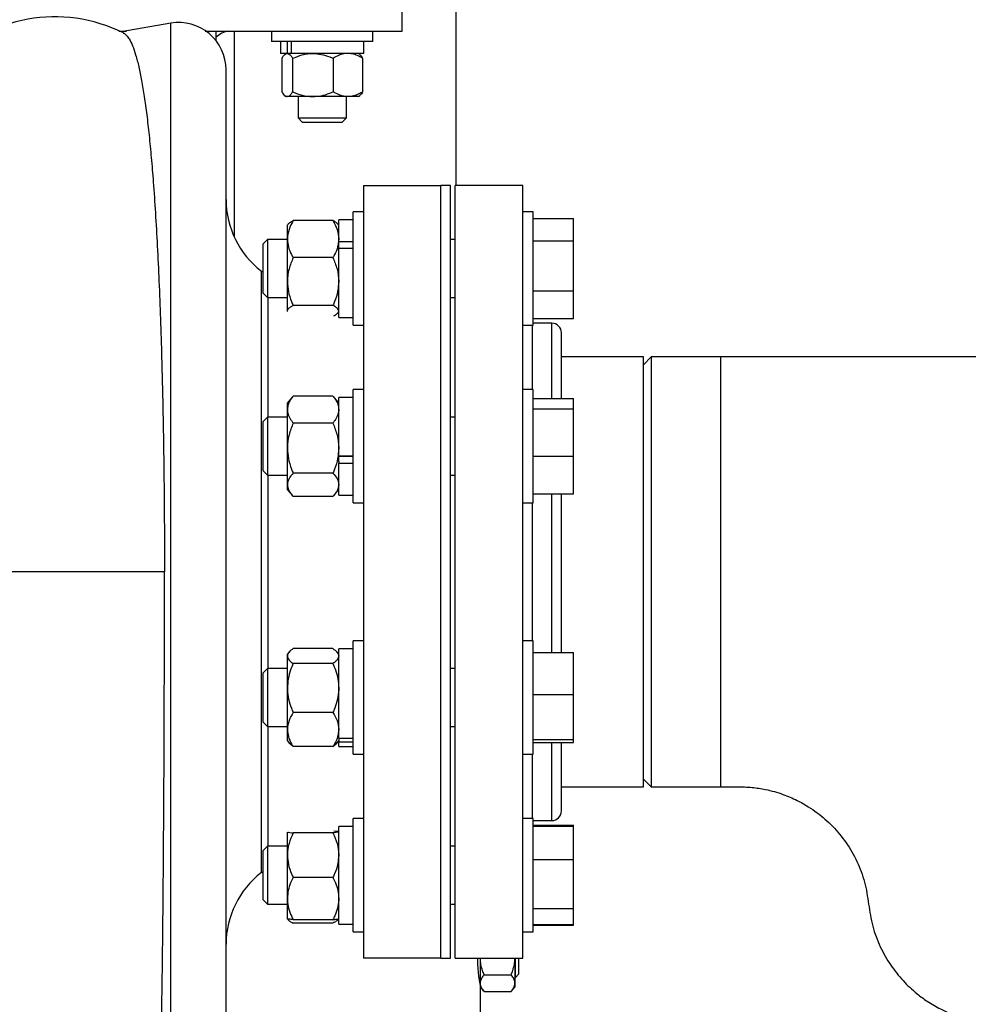
# Model space of a CAD drawing. Units: inches. Extents: x 0.1 to 22.1, y 0.1 to 17.1.
# Drawn here: x 17.2 to 18.1, y 6.9 to 7.8 of the extents above; entities that cross this region are included whole.
import ezdxf

# ---------------------------------------------------------------- set-up
doc = ezdxf.new("R2010")
doc.units = ezdxf.units.IN
doc.header["$MEASUREMENT"] = 0
doc.layers.add('7', color=7, linetype='Continuous', lineweight=25)
doc.styles.add('SLDTEXTSTYLE0', font='TXT', dxfattribs={"width": 0.75})
doc.dimstyles.new('SLDDIMSTYLE0', dxfattribs={"dimtxt": 0.12, "dimasz": 0.12, "dimexe": 0, "dimexo": 0.0625, "dimgap": 0.03, "dimtad": 0, "dimtih": 1, "dimtoh": 1, "dimdec": 6, "dimlfac": 14, "dimrnd": 1e-09, "dimzin": 12, "dimdsep": 46, "dimlunit": 5, "dimtxsty": 'SLDTEXTSTYLE0', "dimsah": 1, "dimcen": 0.09, "dimadec": 0, "dimazin": 3, "dimtfac": 1, "dimtofl": 0, "dimtmove": 0, "dimatfit": 3, "dimfxl": 0, "dimfrac": 2, "dimtolj": 1, "dimtzin": 12, "dimarcsym": 0})

# ---------------------------------------------------------------- blocks, each defined once
blk = doc.blocks.new('_D_13')
at = {"layer": '7', "color": 7}
for p, q in [((19.14339, 7.14531), (20.67375, 7.14531)), ((20.54875, 7.14531), (20.54875, 6.7957)), ((20.67942, 6.77133), (20.64286, 6.77133)), ((20.64286, 6.77133), (20.64286, 6.58083)), ((20.94542, 6.77133), (20.98198, 6.77133)), ((20.98198, 6.77133), (20.98198, 6.58083)), ((20.64286, 6.58083), (20.67942, 6.58083)), ((20.98198, 6.58083), (20.94542, 6.58083)), ((20.54875, 6.11181), (20.54875, 6.55645)), ((17.58052, 6.11181), (20.67375, 6.11181))]:
    blk.add_line(p, q, dxfattribs=at)
for points in [[(20.54875, 7.14531), (20.52875, 7.02531), (20.56875, 7.02531)], [(20.54875, 6.11181), (20.56875, 6.23181), (20.52875, 6.23181)]]:
    blk.add_solid(points, dxfattribs=at)
at = {"layer": '7', "color": 7, "char_height": 0.12, "attachment_point": 1, "style": 'SLDTEXTSTYLE0'}
for s, insert in [('14-1/2"', (20.07896, 6.73552)), ('368', (20.67942, 6.73552))]:
    blk.add_mtext(s, dxfattribs=dict(at, insert=insert))

msp = doc.modelspace()

# ---------------------------------------------------------------- linework, layer by layer
at = {"color": 7, "linetype": 'Continuous', "lineweight": 25}
for p, q in [((17.61658801, 7.61180859), (17.61658801, 8.05536168)), ((17.56660928, 7.754525), (17.56660928, 7.82623479)), ((17.35251647, 7.76188323), (17.3067994, 7.75382202)), ((17.35251647, 6.7825039), (17.35251647, 7.76188323)), ((17.30449316, 7.75466563), (17.31158353, 7.75466563)), ((17.38446948, 7.75466563), (17.56660928, 7.75466563)), ((17.39454227, 7.74565806), (17.39454227, 7.75466563)), ((17.4112309, 7.75466563), (17.4112309, 7.56427438)), ((17.4457912, 7.75466563), (17.4457912, 7.74509419)), ((17.53950559, 7.74509419), (17.53950559, 7.75466563)), ((17.45951535, 7.74509419), (17.4457912, 7.74509419)), ((17.45411272, 7.74509419), (17.45411272, 7.73395134)), ((17.53950559, 7.74509419), (17.45951535, 7.74509419)), ((17.46059464, 7.73395134), (17.46059464, 7.74509419)), ((17.46433552, 7.73395134), (17.46433552, 7.74509419)), ((17.53118407, 7.73395134), (17.53118407, 7.74509419)), ((17.46059464, 7.73395134), (17.45411272, 7.73395134)), ((17.45528402, 7.72948703), (17.45528402, 7.69848708)), ((17.45914844, 7.73395134), (17.4579012, 7.73287708)), ((17.46433552, 7.73395134), (17.46059464, 7.73395134)), ((17.53118407, 7.73395134), (17.46433552, 7.73395134)), ((17.46529579, 7.72948703), (17.46529579, 7.69848708)), ((17.50266016, 7.72948703), (17.50266016, 7.69848708)), ((17.52739559, 7.73287708), (17.52614835, 7.73395134)), ((17.53001276, 7.72948703), (17.53001276, 7.69848708)), ((17.40368075, 6.7903799), (17.40368075, 7.71895145)), ((17.4579012, 7.69509719), (17.45914844, 7.69402277)), ((17.46028991, 7.69402277), (17.45914844, 7.69402277)), ((17.4839779, 7.69402277), (17.46028991, 7.69402277)), ((17.47032699, 7.69402277), (17.47032699, 7.67435139)), ((17.51633655, 7.69402277), (17.4839779, 7.69402277)), ((17.5149698, 7.67435139), (17.5149698, 7.69402277)), ((17.52614835, 7.69402277), (17.51633655, 7.69402277)), ((17.52614835, 7.69402277), (17.52739559, 7.69509719)), ((17.47032699, 7.67435139), (17.47419123, 7.67048715)), ((17.47032699, 7.67435139), (17.47604659, 7.67435139)), ((17.47604659, 7.67435139), (17.5149698, 7.67435139)), ((17.51110555, 7.67048715), (17.5149698, 7.67435139)), ((17.47419123, 7.67048715), (17.47892072, 7.67048715)), ((17.47892072, 7.67048715), (17.51110555, 7.67048715)), ((17.53089493, 7.61180859), (17.60232345, 7.61180859)), ((17.53089493, 7.61180859), (17.53089493, 6.89752276)), ((17.61125208, 7.61180859), (17.60232345, 7.61180859)), ((17.60232345, 6.89752276), (17.60232345, 7.61180859)), ((17.60232345, 7.25466563), (17.60232345, 7.61180859)), ((17.61125208, 7.25466563), (17.61125208, 7.61180859)), ((17.67821646, 7.61180859), (17.6157164, 7.61180859)), ((17.6157164, 6.89752276), (17.6157164, 7.61180859)), ((17.67821646, 6.89752276), (17.67821646, 7.61180859)), ((17.53089493, 7.58759344), (17.52132349, 7.58759344)), ((17.52132349, 7.49803126), (17.52132349, 7.58759344)), ((17.6877879, 7.58759344), (17.67821646, 7.58759344)), ((17.6877879, 7.49803126), (17.6877879, 7.58759344)), ((17.46124164, 7.57629002), (17.46039501, 7.57530761)), ((17.46039501, 7.5622955), (17.46039501, 7.57530761)), ((17.5025378, 7.57938641), (17.46575205, 7.57938641)), ((17.50789501, 7.57530761), (17.50704838, 7.57629002)), ((17.52132349, 7.58027193), (17.50789501, 7.58027193)), ((17.50789501, 7.5600444), (17.50789501, 7.58027193)), ((17.6877879, 7.58143972), (17.72521646, 7.58143972)), ((17.72521646, 7.56069408), (17.72521646, 7.58143972)), ((17.44204143, 7.56191484), (17.43778782, 7.55766122)), ((17.43778782, 7.55766122), (17.43778782, 7.51259694)), ((17.46039501, 7.56191484), (17.44204143, 7.56191484)), ((17.44204143, 7.56191484), (17.44204143, 7.5083434)), ((17.46039501, 7.52307577), (17.46039501, 7.5622955)), ((17.50789501, 7.5600444), (17.52132349, 7.5600444)), ((17.50789501, 7.55730453), (17.50789501, 7.5600444)), ((17.50789501, 7.55370814), (17.50789501, 7.55730453)), ((17.6157164, 7.56191484), (17.61125208, 7.56191484)), ((17.6877879, 7.56069408), (17.72521646, 7.56069408)), ((17.72521646, 7.51438349), (17.72521646, 7.56069408)), ((17.50789501, 7.55384877), (17.52132349, 7.55384877)), ((17.50789501, 7.48998623), (17.50789501, 7.55384877)), ((17.5025378, 7.54520442), (17.46575205, 7.54520442)), ((17.43636139, 6.97664324), (17.43636139, 7.53268811)), ((17.46039501, 7.4959094), (17.46039501, 7.52307577)), ((17.43778782, 7.51259694), (17.44204143, 7.5083434)), ((17.6877879, 7.51438349), (17.72521646, 7.51438349)), ((17.72521646, 7.48881836), (17.72521646, 7.51438349)), ((17.44204143, 7.5083434), (17.46039501, 7.5083434)), ((17.5025378, 7.50094713), (17.46575205, 7.50094713)), ((17.61125208, 7.5083434), (17.6157164, 7.5083434)), ((17.46061442, 7.49540261), (17.46039501, 7.4959094)), ((17.46039501, 7.49545641), (17.46039501, 7.4959094)), ((17.50704838, 7.49396814), (17.50789501, 7.49495054)), ((17.52132349, 7.4826648), (17.52132349, 7.49803126)), ((17.6877879, 7.4826648), (17.6877879, 7.49803126)), ((17.50789501, 7.48998623), (17.52132349, 7.48998623)), ((17.52132349, 7.4826648), (17.53089493, 7.4826648)), ((17.67821646, 7.4826648), (17.6877879, 7.4826648)), ((17.6877879, 7.48881836), (17.72521646, 7.48881836)), ((17.70500218, 7.48457639), (17.6877879, 7.48457639)), ((17.71393064, 7.41484993), (17.71393064, 7.47564784)), ((17.78982347, 7.45334421), (17.71393064, 7.45334421)), ((17.79696631, 7.45334421), (17.78982347, 7.44620137)), ((17.78982347, 7.05598714), (17.78982347, 7.45334421)), ((17.86125217, 7.45334421), (17.79696631, 7.45334421)), ((17.79696631, 7.45334421), (17.79696631, 7.25466563)), ((18.12910934, 7.45334421), (17.86125217, 7.45334421)), ((17.86125217, 7.05598714), (17.86125217, 7.45334421)), ((17.53089493, 7.42330169), (17.52132349, 7.42330169)), ((17.52132349, 7.31837313), (17.52132349, 7.42330169)), ((17.6877879, 7.42330169), (17.67821646, 7.42330169)), ((17.6877879, 7.31837313), (17.6877879, 7.42330169)), ((17.4648325, 7.41616472), (17.46039501, 7.41101603)), ((17.46039501, 7.40473977), (17.46039501, 7.41101603)), ((17.46484775, 7.41615165), (17.46575205, 7.41718894)), ((17.5025378, 7.41718894), (17.46575205, 7.41718894)), ((17.5034421, 7.41615165), (17.5025378, 7.41718894)), ((17.50789501, 7.41101603), (17.50345735, 7.41616472)), ((17.52132349, 7.41598026), (17.50789501, 7.41598026)), ((17.50789501, 7.36183658), (17.50789501, 7.41598026)), ((17.6877879, 7.41484993), (17.72521646, 7.41484993)), ((17.72521646, 7.40555154), (17.72521646, 7.41484993)), ((17.46039501, 7.36911485), (17.46039501, 7.40473977)), ((17.6877879, 7.40555154), (17.72521646, 7.40555154)), ((17.72521646, 7.36153897), (17.72521646, 7.40555154)), ((17.44204143, 7.39762317), (17.43778782, 7.39336955)), ((17.43778782, 7.39336955), (17.43778782, 7.34830527)), ((17.46039501, 7.39762317), (17.44204143, 7.39762317)), ((17.44204143, 7.39762317), (17.44204143, 7.34405173)), ((17.5025378, 7.3922906), (17.46575205, 7.3922906)), ((17.6157164, 7.39762317), (17.61125208, 7.39762317)), ((17.46039501, 7.33521244), (17.46039501, 7.36911485)), ((17.50789501, 7.35676591), (17.50789501, 7.36183658)), ((17.50789501, 7.36183658), (17.52132349, 7.36183658)), ((17.52132349, 7.36126877), (17.50789501, 7.36126877)), ((17.50789501, 7.35676591), (17.50789501, 7.3550273)), ((17.6877879, 7.36153897), (17.72521646, 7.36153897)), ((17.72521646, 7.32682488), (17.72521646, 7.36153897)), ((17.43778782, 7.34830527), (17.44204143, 7.34405173)), ((17.50789501, 7.3550273), (17.52132349, 7.3550273)), ((17.50789501, 7.32569456), (17.50789501, 7.3550273)), ((17.44204143, 7.34405173), (17.46039501, 7.34405173)), ((17.5025378, 7.34593902), (17.46575205, 7.34593902)), ((17.61125208, 7.34405173), (17.6157164, 7.34405173)), ((17.46039501, 7.33065887), (17.46039501, 7.33521244)), ((17.46039501, 7.33065887), (17.4648325, 7.32551009)), ((17.50345735, 7.32551009), (17.50789501, 7.33065887)), ((17.5025378, 7.32448587), (17.46575205, 7.32448587)), ((17.50789501, 7.32569456), (17.52132349, 7.32569456)), ((17.6877879, 7.32682488), (17.72521646, 7.32682488)), ((17.71393064, 7.17999137), (17.71393064, 7.32682488)), ((17.52132349, 7.31837313), (17.53089493, 7.31837313)), ((17.67821646, 7.31837313), (17.6877879, 7.31837313)), ((17.24518067, 7.25466563), (17.11539223, 7.25466563)), ((17.34672479, 7.25466563), (17.24518067, 7.25466563)), ((17.60232345, 6.89752276), (17.60232345, 7.25466563)), ((17.61125208, 6.89752276), (17.61125208, 7.25466563)), ((17.79696631, 7.25466563), (17.79696631, 7.05598714)), ((17.5025378, 7.18378086), (17.46575205, 7.18378086)), ((17.52132349, 7.18363679), (17.50789501, 7.18363679)), ((17.50789501, 7.10084953), (17.50789501, 7.18363679)), ((17.53089493, 7.19095822), (17.52132349, 7.19095822)), ((17.52132349, 7.08602966), (17.52132349, 7.19095822)), ((17.6877879, 7.19095822), (17.67821646, 7.19095822)), ((17.6877879, 7.08602966), (17.6877879, 7.19095822)), ((17.46208174, 7.18062949), (17.46039501, 7.17867248)), ((17.46039501, 7.1768219), (17.46039501, 7.17867248)), ((17.46039501, 7.14721946), (17.46039501, 7.1768219)), ((17.50789501, 7.17867248), (17.50620828, 7.18062949)), ((17.6877879, 7.17999137), (17.72521646, 7.17999137)), ((17.72521646, 7.14127643), (17.72521646, 7.17999137)), ((17.44204143, 7.16527962), (17.43778782, 7.16102608)), ((17.46039501, 7.16527962), (17.44204143, 7.16527962)), ((17.44204143, 7.16527962), (17.44204143, 7.11170827)), ((17.5025378, 7.16986294), (17.46575205, 7.16986294)), ((17.6157164, 7.16527962), (17.61125208, 7.16527962)), ((17.43778782, 7.16102608), (17.43778782, 7.11596189)), ((17.46039501, 7.10889146), (17.46039501, 7.14721946)), ((17.6877879, 7.14127643), (17.72521646, 7.14127643)), ((17.72521646, 7.09977896), (17.72521646, 7.14127643)), ((17.5025378, 7.12457598), (17.46575205, 7.12457598)), ((17.43778782, 7.11596189), (17.44204143, 7.11170827)), ((17.44204143, 7.11170827), (17.46039501, 7.11170827)), ((17.61125208, 7.11170827), (17.6157164, 7.11170827)), ((17.46039501, 7.09831532), (17.46039501, 7.10889146)), ((17.50789501, 7.10084953), (17.52132349, 7.10084953)), ((17.50789501, 7.10084953), (17.50789501, 7.09741539)), ((17.46039501, 7.09831532), (17.46208174, 7.0963584)), ((17.46575205, 7.09320703), (17.46210219, 7.096376)), ((17.5025378, 7.09320703), (17.46575205, 7.09320703)), ((17.5025378, 7.09320703), (17.50618783, 7.096376)), ((17.50620828, 7.0963584), (17.50789501, 7.09831532)), ((17.50789501, 7.09741539), (17.52132349, 7.09741539)), ((17.50789501, 7.09335101), (17.50789501, 7.09741539)), ((17.50789501, 7.09335101), (17.52132349, 7.09335101)), ((17.6877879, 7.09977896), (17.72521646, 7.09977896)), ((17.6877879, 7.09699651), (17.72521646, 7.09699651)), ((17.71393064, 7.03368351), (17.71393064, 7.09699651)), ((17.72521646, 7.09699651), (17.72521646, 7.09977896)), ((17.52132349, 7.08602966), (17.53089493, 7.08602966)), ((17.67821646, 7.08602966), (17.6877879, 7.08602966)), ((17.71393064, 7.05598714), (17.78982347, 7.05598714)), ((17.78982347, 7.06312998), (17.79696631, 7.05598714)), ((17.79696631, 7.05598714), (17.86125217, 7.05598714)), ((17.52132349, 7.0193452), (17.50789501, 7.0193452)), ((17.50789501, 6.92905942), (17.50789501, 7.0193452)), ((17.53089493, 7.02666655), (17.52132349, 7.02666655)), ((17.52132349, 6.92173791), (17.52132349, 7.02666655)), ((17.6877879, 7.02666655), (17.67821646, 7.02666655)), ((17.6877879, 6.92173791), (17.6877879, 7.02666655)), ((17.6877879, 7.02475505), (17.70500218, 7.02475505)), ((17.6877879, 7.02051299), (17.72521646, 7.02051299)), ((17.6877879, 7.01965513), (17.72521646, 7.01965513)), ((17.72521646, 7.01965513), (17.72521646, 7.02051299)), ((17.72521646, 6.9888761), (17.72521646, 7.01965513)), ((17.46039501, 6.99278125), (17.46039501, 7.01387502)), ((17.5025378, 7.01334937), (17.46575205, 7.01334937)), ((17.44204143, 7.00098795), (17.43778782, 6.99673449)), ((17.46039501, 7.00098795), (17.44204143, 7.00098795)), ((17.44204143, 7.00098795), (17.44204143, 6.99424454)), ((17.6157164, 7.00098795), (17.61125208, 7.00098795)), ((17.43778782, 6.99673449), (17.43778782, 6.99106183)), ((17.44204143, 6.99424454), (17.44204143, 6.94741651)), ((17.46039501, 6.95263963), (17.46039501, 6.99278125)), ((17.43778782, 6.99106183), (17.43778782, 6.95167013)), ((17.6877879, 6.9888761), (17.72521646, 6.9888761)), ((17.72521646, 6.9434232), (17.72521646, 6.9888761)), ((17.5025378, 6.97221328), (17.46575205, 6.97221328)), ((17.43778782, 6.95167013), (17.44204143, 6.94741651)), ((17.44204143, 6.94741651), (17.46039501, 6.94741651)), ((17.46039501, 6.93406061), (17.46039501, 6.95263963)), ((17.61125208, 6.94741651), (17.6157164, 6.94741651)), ((17.6877879, 6.9434232), (17.72521646, 6.9434232)), ((17.72521646, 6.92874933), (17.72521646, 6.9434232)), ((17.46039501, 6.93402374), (17.46124164, 6.93304133)), ((17.5025378, 6.93306614), (17.46575205, 6.93306614)), ((17.5025378, 6.92994494), (17.46575205, 6.92994494)), ((17.50704838, 6.93304133), (17.50789501, 6.93402374)), ((17.50789501, 6.92905942), (17.52132349, 6.92905942)), ((17.6877879, 6.92874933), (17.72521646, 6.92874933)), ((17.6877879, 6.92789163), (17.72521646, 6.92789163)), ((17.72521646, 6.92789163), (17.72521646, 6.92874933)), ((17.52132349, 6.92173791), (17.53089493, 6.92173791)), ((17.67821646, 6.92173791), (17.6877879, 6.92173791)), ((17.60232345, 6.89752276), (17.53089493, 6.89752276)), ((17.60232345, 6.89752276), (17.61125208, 6.89752276)), ((17.6157164, 6.89752276), (17.67821646, 6.89752276)), ((17.63890941, 6.87432573), (17.63890941, 6.89752276)), ((17.67090953, 6.89752276), (17.67090953, 6.87432573)), ((17.67135237, 6.87966568), (17.67135237, 6.89752276)), ((17.67462375, 6.88293706), (17.67462375, 6.89752276)), ((17.64248083, 6.88205807), (17.66733811, 6.88205807)), ((17.67135237, 6.87966568), (17.67462375, 6.88293706)), ((17.63779475, 6.87966568), (17.63890941, 6.87966568)), ((17.63890941, 6.87073721), (17.63890941, 6.87432573)), ((17.67090953, 6.87966568), (17.67135237, 6.87966568)), ((17.67090953, 6.87432573), (17.67090953, 6.87073721)), ((17.63890941, 6.54037998), (17.63890941, 6.87073721)), ((17.63890941, 6.87073721), (17.64248083, 6.86659338)), ((17.64248083, 6.86659338), (17.66733811, 6.86659338)), ((17.66733811, 6.86659338), (17.67090953, 6.87073721))]:
    msp.add_line(p, q, dxfattribs=at)
at = {"color": 8, "linetype": 'Continuous', "lineweight": 25}
for p, q in [((17.44261653, 7.39762317), (17.44261653, 7.5083434)), ((17.68714492, 7.42330169), (17.68714492, 7.4826648)), ((17.70500218, 7.41484993), (17.70500218, 7.48457639)), ((17.44261653, 7.16527962), (17.44261653, 7.34405173)), ((17.70500218, 7.17999137), (17.70500218, 7.32682488)), ((17.68714492, 7.19095822), (17.68714492, 7.31837313)), ((17.44261653, 7.00098795), (17.44261653, 7.11170827)), ((17.70500218, 7.02475505), (17.70500218, 7.09699651)), ((17.68714492, 7.02666655), (17.68714492, 7.08602966))]:
    msp.add_line(p, q, dxfattribs=at)
at = {"color": 7, "linetype": 'Continuous', "lineweight": 25, "flags": 128}
for points in [[(17.43778782, 7.53169917), (17.43707025, 7.53217101), (17.43636139, 7.53268811)], [(17.43636139, 6.97664324), (17.43707025, 6.97716034), (17.43778782, 6.97763235)]]:
    msp.add_lwpolyline(points, dxfattribs=at)
at = {"color": 7, "linetype": 'Continuous', "lineweight": 25}
for centre, radius, start, end in [((17.24518075, 7.62493752), 0.14285694, 63.59450121, 136.50961069), ((17.36008652, 7.71895128), 0.04359423, 0.00022462, 99.99998839), ((17.40946626, 7.73353679), 0.02142848, 99.5928241, 134.1433736), ((17.48728447, 7.59899364), 0.08360372, 179.99980444, 232.47549945), ((17.7050022, 7.47564795), 0.00892844, 359.99930394, 90.00015824), ((17.70500249, 7.0336832), 0.00892815, 269.99800556, 0.00199444), ((17.48728447, 6.91033771), 0.08360372, 127.52450055, 180.00019556)]:
    msp.add_arc(centre, radius, start, end, dxfattribs=at)
for points, knots in [([(17.30867202, 7.75280542), (17.3088201, 7.75276091), (17.31002172, 7.75239979), (17.31186142, 7.750409), (17.31467666, 7.74666081), (17.31749682, 7.74052149), (17.3204195, 7.73191337), (17.323164, 7.72114589), (17.32575918, 7.70833049), (17.3281915, 7.69352263), (17.3304787, 7.6766856), (17.33261838, 7.65786856), (17.33460889, 7.63713542), (17.33656102, 7.61319811), (17.33842595, 7.58595482), (17.34016828, 7.55533815), (17.34170708, 7.52268103), (17.34304211, 7.48817093), (17.34410658, 7.4541337), (17.34494464, 7.42090239), (17.34559062, 7.38878819), (17.34609443, 7.35595495), (17.34645363, 7.3225491), (17.34667996, 7.2887222), (17.3467107, 7.26604734), (17.34672613, 7.25466563)], [0, 0, 0, 0, 0.0009187089, 0.0074548425, 0.0152471315, 0.0292171988, 0.0472365472, 0.0695422595, 0.0953620939, 0.1251946455, 0.1589890791, 0.1966613147, 0.2380994323, 0.2831663439, 0.3398484512, 0.4009032108, 0.4659990628, 0.5347679524, 0.6068088018, 0.669031122, 0.7329596032, 0.7983158716, 0.864809581, 0.9321407502, 1, 1, 1, 1]), ([(17.45528402, 7.72948703), (17.45597158, 7.73059477), (17.45716204, 7.73251276), (17.45928211, 7.73394378), (17.4602671, 7.73395117), (17.46028991, 7.73395134)], [0, 0, 0, 0, 0.571828818, 0.990084666, 1, 1, 1, 1]), ([(17.46028991, 7.73395134), (17.4610256, 7.73373595), (17.46279125, 7.733219), (17.46419635, 7.73121961), (17.46502516, 7.72991351), (17.46529579, 7.72948703)], [0, 0, 0, 0, 0.3248035557, 0.7795291386, 1, 1, 1, 1]), ([(17.46529579, 7.72948703), (17.46819945, 7.73065965), (17.47410297, 7.73304375), (17.48057893, 7.7339442), (17.48389275, 7.73395116), (17.4839779, 7.73395134)], [0, 0, 0, 0, 0.485347055, 0.986776516, 1, 1, 1, 1]), ([(17.4839779, 7.73395134), (17.48659617, 7.73378085), (17.49193397, 7.73343328), (17.4981213, 7.73142833), (17.5016388, 7.72992387), (17.50266016, 7.72948703)], [0, 0, 0, 0, 0.405897902, 0.827492656, 1, 1, 1, 1]), ([(17.51633655, 7.73395134), (17.51602138, 7.73394654), (17.51395579, 7.73391509), (17.51005748, 7.73315659), (17.50586448, 7.73136323), (17.50346112, 7.72995601), (17.50266016, 7.72948703)], [0, 0, 0, 0, 0.064979495, 0.425880064, 0.808664631, 1, 1, 1, 1]), ([(17.53001276, 7.72948703), (17.52886116, 7.7301472), (17.52618187, 7.73168313), (17.52162413, 7.73351545), (17.51809782, 7.73380615), (17.51633655, 7.73395134)], [0, 0, 0, 0, 0.273948492, 0.637361116, 1, 1, 1, 1]), ([(17.53001276, 7.72948703), (17.52940016, 7.73074833), (17.52873265, 7.73212269), (17.52743851, 7.7327516), (17.52733206, 7.73280333)], [0, 0, 0, 0, 0.9177418522, 1, 1, 1, 1]), ([(17.45528402, 7.69848708), (17.45597156, 7.6973788), (17.45716196, 7.6954599), (17.45928217, 7.69403283), (17.4602671, 7.69402299), (17.46028991, 7.69402277)], [0, 0, 0, 0, 0.571834928, 0.990084233, 1, 1, 1, 1]), ([(17.46028991, 7.69402277), (17.46102561, 7.69423816), (17.46279132, 7.6947551), (17.46419624, 7.69675464), (17.46502516, 7.69806066), (17.46529579, 7.69848708)], [0, 0, 0, 0, 0.3248042934, 0.7795490124, 1, 1, 1, 1]), ([(17.46529579, 7.69848708), (17.46819945, 7.69731416), (17.47410296, 7.69492945), (17.48057894, 7.69403217), (17.48389275, 7.694023), (17.4839779, 7.69402277)], [0, 0, 0, 0, 0.485347608, 0.98677647, 1, 1, 1, 1]), ([(17.4839779, 7.69402277), (17.48659618, 7.69419323), (17.49193402, 7.69454074), (17.49812121, 7.69654606), (17.50163879, 7.69805031), (17.50266016, 7.69848708)], [0, 0, 0, 0, 0.405898241, 0.827495851, 1, 1, 1, 1]), ([(17.51633655, 7.69402277), (17.51602138, 7.69402757), (17.51395579, 7.69405902), (17.51005742, 7.69481744), (17.50586458, 7.69661112), (17.50346113, 7.69801817), (17.50266016, 7.69848708)], [0, 0, 0, 0, 0.064979576, 0.4258805932, 0.8086700739, 1, 1, 1, 1]), ([(17.53001276, 7.69848708), (17.52886115, 7.69782699), (17.52618179, 7.69629121), (17.52162418, 7.69445859), (17.51809783, 7.69416794), (17.51633655, 7.69402277)], [0, 0, 0, 0, 0.273943369, 0.637360578, 1, 1, 1, 1]), ([(17.53001276, 7.69848708), (17.52940028, 7.69722554), (17.52873291, 7.69585096), (17.52743851, 7.69522262), (17.52733206, 7.69517094)], [0, 0, 0, 0, 0.91775807, 1, 1, 1, 1]), ([(17.46575205, 7.57938641), (17.46435032, 7.57675577), (17.46154697, 7.57149471), (17.46040513, 7.56542798), (17.46039527, 7.56237584), (17.46039501, 7.5622955)], [0, 0, 0, 0, 0.493351196, 0.986663823, 1, 1, 1, 1]), ([(17.46134003, 7.57627577), (17.46140032, 7.57638505), (17.46197684, 7.57743002), (17.46374505, 7.5782797), (17.46520935, 7.57908715), (17.46575205, 7.57938641)], [0, 0, 0, 0, 0.068472569, 0.654758167, 1, 1, 1, 1]), ([(17.5025378, 7.57938641), (17.50393951, 7.57675577), (17.50674281, 7.57149468), (17.50788489, 7.56542799), (17.50789475, 7.56237584), (17.50789501, 7.5622955)], [0, 0, 0, 0, 0.4933503908, 0.9866638452, 1, 1, 1, 1]), ([(17.50694982, 7.57627577), (17.50688953, 7.57638505), (17.50631303, 7.57742998), (17.50454492, 7.5782798), (17.50308056, 7.57908716), (17.5025378, 7.57938641)], [0, 0, 0, 0, 0.068472414, 0.65473189, 1, 1, 1, 1]), ([(17.46039501, 7.5622955), (17.46060348, 7.55989129), (17.461034, 7.55492645), (17.46345352, 7.54930343), (17.46522726, 7.54614029), (17.46575205, 7.54520442)], [0, 0, 0, 0, 0.397996215, 0.821887512, 1, 1, 1, 1]), ([(17.50789501, 7.5622955), (17.50768647, 7.55989129), (17.50725581, 7.55492646), (17.50483634, 7.54930343), (17.50306259, 7.54614029), (17.5025378, 7.54520442)], [0, 0, 0, 0, 0.397996983, 0.821887739, 1, 1, 1, 1]), ([(17.46575205, 7.54520442), (17.46434552, 7.5417678), (17.46148764, 7.53478507), (17.4604052, 7.52710757), (17.46039527, 7.52317986), (17.46039501, 7.52307577)], [0, 0, 0, 0, 0.485447799, 0.986364277, 1, 1, 1, 1]), ([(17.5025378, 7.54520442), (17.50394431, 7.5417678), (17.50680214, 7.53478505), (17.50788482, 7.52710757), (17.50789475, 7.52317986), (17.50789501, 7.52307577)], [0, 0, 0, 0, 0.485447313, 0.986364291, 1, 1, 1, 1]), ([(17.46039501, 7.52307577), (17.46059936, 7.51997652), (17.46101616, 7.51365525), (17.46342137, 7.5063278), (17.46522591, 7.50216178), (17.46575205, 7.50094713)], [0, 0, 0, 0, 0.405273331, 0.826600876, 1, 1, 1, 1]), ([(17.50789501, 7.52307577), (17.50769059, 7.51997653), (17.50727365, 7.51365526), (17.50486849, 7.5063278), (17.50306394, 7.50216178), (17.5025378, 7.50094713)], [0, 0, 0, 0, 0.405273795, 0.826601011, 1, 1, 1, 1]), ([(17.46039501, 7.4959094), (17.46040091, 7.49602547), (17.46044421, 7.49687734), (17.46168916, 7.49854495), (17.46369742, 7.49986543), (17.46519647, 7.50065464), (17.46575205, 7.50094713)], [0, 0, 0, 0, 0.045555413, 0.334350277, 0.753297517, 1, 1, 1, 1]), ([(17.50789501, 7.4959094), (17.50788905, 7.49602547), (17.50784531, 7.49687731), (17.50660091, 7.4985449), (17.50459251, 7.49986552), (17.50309343, 7.50065465), (17.5025378, 7.50094713)], [0, 0, 0, 0, 0.0455569857, 0.3343508823, 0.7532790054, 1, 1, 1, 1]), ([(17.50336885, 7.49133806), (17.50386697, 7.49159709), (17.505216, 7.49229858), (17.50634201, 7.49332706), (17.50705223, 7.49397577)], [0, 0, 0, 0, 0.369247238, 1, 1, 1, 1]), ([(17.46575205, 7.41718894), (17.4649647, 7.41614736), (17.46316871, 7.41377143), (17.46094137, 7.40964756), (17.46057473, 7.40635414), (17.46039501, 7.40473977)], [0, 0, 0, 0, 0.284674823, 0.649361113, 1, 1, 1, 1]), ([(17.5025378, 7.41718894), (17.50332522, 7.41614736), (17.50512133, 7.41377148), (17.50734864, 7.40964756), (17.50771529, 7.40635414), (17.50789501, 7.40473977)], [0, 0, 0, 0, 0.28467991, 0.649363607, 1, 1, 1, 1]), ([(17.46039501, 7.40473977), (17.46040065, 7.40445451), (17.46043818, 7.40255845), (17.46138563, 7.39892744), (17.46353929, 7.39515721), (17.46518931, 7.39301963), (17.46575205, 7.3922906)], [0, 0, 0, 0, 0.062063977, 0.412523789, 0.799639718, 1, 1, 1, 1]), ([(17.50789501, 7.40473977), (17.50788931, 7.40445451), (17.50785137, 7.40255846), (17.5069043, 7.39892751), (17.50475076, 7.39515711), (17.50310061, 7.39301962), (17.5025378, 7.3922906)], [0, 0, 0, 0, 0.0620642519, 0.4125234312, 0.7996328041, 1, 1, 1, 1]), ([(17.46575205, 7.3922906), (17.46434489, 7.3886871), (17.46147941, 7.38134913), (17.46040521, 7.3733341), (17.46039527, 7.36922382), (17.46039501, 7.36911485)], [0, 0, 0, 0, 0.484360888, 0.986329123, 1, 1, 1, 1]), ([(17.5025378, 7.3922906), (17.50394494, 7.3886871), (17.50681037, 7.38134911), (17.50788481, 7.37333411), (17.50789475, 7.36922382), (17.50789501, 7.36911485)], [0, 0, 0, 0, 0.484360444, 0.986329136, 1, 1, 1, 1]), ([(17.46039501, 7.36911485), (17.46059882, 7.36587085), (17.46101382, 7.35926537), (17.46341677, 7.35158545), (17.46522573, 7.3472116), (17.46575205, 7.34593902)], [0, 0, 0, 0, 0.406270839, 0.827253222, 1, 1, 1, 1]), ([(17.50789501, 7.36911485), (17.50769113, 7.36587085), (17.50727598, 7.35926538), (17.50487309, 7.35158545), (17.50306412, 7.3472116), (17.5025378, 7.34593902)], [0, 0, 0, 0, 0.406271262, 0.827253345, 1, 1, 1, 1]), ([(17.46575205, 7.34593902), (17.46436822, 7.34433891), (17.46173126, 7.34128981), (17.46040505, 7.33722254), (17.46039526, 7.3352629), (17.46039501, 7.33521244)], [0, 0, 0, 0, 0.518269725, 0.987597433, 1, 1, 1, 1]), ([(17.5025378, 7.34593902), (17.5039216, 7.34433891), (17.50655853, 7.34128977), (17.50788497, 7.33722256), (17.50789476, 7.3352629), (17.50789501, 7.33521244)], [0, 0, 0, 0, 0.518267774, 0.987597479, 1, 1, 1, 1]), ([(17.46039501, 7.33521244), (17.46061817, 7.33368197), (17.46109885, 7.33038539), (17.46354006, 7.32696549), (17.46523129, 7.32506963), (17.46575205, 7.32448587)], [0, 0, 0, 0, 0.374902766, 0.8075231, 1, 1, 1, 1]), ([(17.50789501, 7.33521244), (17.50767178, 7.33368197), (17.50719095, 7.33038541), (17.5047498, 7.32696549), (17.50305856, 7.32506963), (17.5025378, 7.32448587)], [0, 0, 0, 0, 0.374904618, 0.80752367, 1, 1, 1, 1]), ([(17.34277657, 6.78410263), (17.34292146, 6.7888023), (17.34324081, 6.79916069), (17.34363561, 6.81619269), (17.34403309, 6.83625166), (17.34435312, 6.85555361), (17.34461433, 6.87319887), (17.34481895, 6.88829806), (17.34501098, 6.90382267), (17.34519207, 6.91978765), (17.3453617, 6.93613665), (17.34552021, 6.95281512), (17.34571777, 6.97553031), (17.34593732, 7.00446781), (17.34616151, 7.0397285), (17.34634817, 7.07557501), (17.34649777, 7.11172222), (17.346611, 7.14790712), (17.34668636, 7.18388947), (17.34672781, 7.21945229), (17.346724, 7.24299686), (17.34672211, 7.25466563)], [0, 0, 0, 0, 0.029974296, 0.066065439, 0.108606494, 0.157874368, 0.189131147, 0.221106569, 0.25413981, 0.288107327, 0.322889125, 0.358369484, 0.394436595, 0.467702879, 0.542849918, 0.619226375, 0.696225774, 0.773288643, 0.849904475, 0.92561209, 1, 1, 1, 1]), ([(17.46575205, 7.18378086), (17.46440455, 7.18280023), (17.46200802, 7.18105618), (17.46040547, 7.17818885), (17.46039526, 7.17685463), (17.46039501, 7.1768219)], [0, 0, 0, 0, 0.556149621, 0.989113323, 1, 1, 1, 1]), ([(17.5025378, 7.18378086), (17.50388527, 7.18280022), (17.50628177, 7.18105613), (17.50788455, 7.17818887), (17.50789476, 7.17685463), (17.50789501, 7.1768219)], [0, 0, 0, 0, 0.556145462, 0.989113404, 1, 1, 1, 1]), ([(17.46039501, 7.1768219), (17.46064281, 7.17580799), (17.4612175, 7.17345655), (17.46363894, 7.17140982), (17.46523659, 7.17024027), (17.46575205, 7.16986294)], [0, 0, 0, 0, 0.339271272, 0.786827318, 1, 1, 1, 1]), ([(17.50789501, 7.1768219), (17.50764715, 7.17580799), (17.50707231, 7.17345659), (17.50465092, 7.17140982), (17.50305326, 7.17024027), (17.5025378, 7.16986294)], [0, 0, 0, 0, 0.3392752263, 0.7868285938, 1, 1, 1, 1]), ([(17.46575205, 7.16986294), (17.46495636, 7.16794638), (17.46307551, 7.16341596), (17.46090288, 7.15585752), (17.46056564, 7.1501217), (17.46039501, 7.14721946)], [0, 0, 0, 0, 0.26590923, 0.628561994, 1, 1, 1, 1]), ([(17.5025378, 7.16986294), (17.50333355, 7.16794638), (17.50521456, 7.163416), (17.50738713, 7.15585751), (17.50772437, 7.15012169), (17.50789501, 7.14721946)], [0, 0, 0, 0, 0.265911167, 0.628562974, 1, 1, 1, 1]), ([(17.46039501, 7.14721946), (17.46040068, 7.14670083), (17.46043785, 7.14330664), (17.46131909, 7.13696838), (17.46346258, 7.12997487), (17.46518566, 7.1259116), (17.46575205, 7.12457598)], [0, 0, 0, 0, 0.066430755, 0.434761017, 0.814203344, 1, 1, 1, 1]), ([(17.50789501, 7.14721946), (17.50788927, 7.14670083), (17.50785172, 7.14330664), (17.5069708, 7.13696843), (17.50482752, 7.12997479), (17.50310426, 7.12591159), (17.5025378, 7.12457598)], [0, 0, 0, 0, 0.066430829, 0.434760806, 0.814200769, 1, 1, 1, 1]), ([(17.46575205, 7.12457598), (17.46435254, 7.12217157), (17.4615727, 7.11739569), (17.4604051, 7.11177411), (17.46039526, 7.10896521), (17.46039501, 7.10889146)], [0, 0, 0, 0, 0.496797156, 0.986788522, 1, 1, 1, 1]), ([(17.5025378, 7.12457598), (17.50393728, 7.12217157), (17.50671708, 7.11739566), (17.50788491, 7.11177412), (17.50789475, 7.10896521), (17.50789501, 7.10889146)], [0, 0, 0, 0, 0.4967962051, 0.9867885472, 1, 1, 1, 1]), ([(17.46039501, 7.10889146), (17.46060539, 7.10668085), (17.46104227, 7.10209034), (17.46346667, 7.09694732), (17.46522783, 7.09406497), (17.46575205, 7.09320703)], [0, 0, 0, 0, 0.3948142684, 0.8198647591, 1, 1, 1, 1]), ([(17.50789501, 7.10889146), (17.50768456, 7.10668085), (17.50724753, 7.10209035), (17.50482319, 7.09694732), (17.50306202, 7.09406497), (17.5025378, 7.09320703)], [0, 0, 0, 0, 0.394815174, 0.819865029, 1, 1, 1, 1]), ([(17.86125217, 7.05598714), (17.86629242, 7.05601274), (17.87597302, 7.05606189), (17.88988041, 7.05572614), (17.90415502, 7.05349121), (17.91817502, 7.04957015), (17.93131918, 7.04395564), (17.94175686, 7.03809157), (17.95032539, 7.03220766), (17.95781995, 7.02612867), (17.96718865, 7.01721214), (17.97771035, 7.00445962), (17.98771088, 6.9870563), (17.99501833, 6.96789611), (17.99803338, 6.94749361), (18.0011246, 6.9270995), (18.00834145, 6.90805512), (18.01792781, 6.89112285), (18.02762736, 6.87894348), (18.03608906, 6.87040653), (18.04347586, 6.86395841), (18.05285953, 6.85706653), (18.06341125, 6.85089896), (18.07466786, 6.84577818), (18.08611312, 6.84181939), (18.09916321, 6.83878157), (18.11370676, 6.83712065), (18.12386237, 6.83722428), (18.12910934, 6.83727782)], [0, 0, 0, 0, 0.039469011, 0.075806471, 0.108739447, 0.152314816, 0.189421275, 0.220364931, 0.245891255, 0.270708586, 0.295828468, 0.347065151, 0.39946524, 0.452414412, 0.506427003, 0.560519722, 0.613517097, 0.664747713, 0.712353006, 0.734880937, 0.758792857, 0.789041194, 0.825898017, 0.854248405, 0.885739148, 0.920547345, 0.958950273, 1, 1, 1, 1]), ([(17.46575205, 7.01334937), (17.46434664, 7.01016185), (17.46150195, 7.00371001), (17.46040518, 6.99653391), (17.46039527, 6.99287795), (17.46039501, 6.99278125)], [0, 0, 0, 0, 0.487348365, 0.986439014, 1, 1, 1, 1]), ([(17.46090238, 7.01413131), (17.46106249, 7.01406023), (17.46209327, 7.01360266), (17.46378573, 7.01358452), (17.46523898, 7.01341073), (17.46575205, 7.01334937)], [0, 0, 0, 0, 0.106320262, 0.684484466, 1, 1, 1, 1]), ([(17.50789501, 7.01434385), (17.50756832, 7.01419285), (17.506375, 7.01364131), (17.5045059, 7.01357831), (17.50305134, 7.01340911), (17.5025378, 7.01334937)], [0, 0, 0, 0, 0.196059875, 0.716167228, 1, 1, 1, 1]), ([(17.5025378, 7.01334937), (17.50394319, 7.01016185), (17.50678784, 7.00370999), (17.50788484, 6.99653392), (17.50789475, 6.99287795), (17.50789501, 6.99278125)], [0, 0, 0, 0, 0.487347804, 0.986439029, 1, 1, 1, 1]), ([(17.50354451, 7.01521344), (17.50434519, 7.01504856), (17.50561791, 7.01478648), (17.50785078, 7.01490339), (17.50789464, 7.01434855), (17.50789501, 7.01434385)], [0, 0, 0, 0, 0.627121862, 0.996836216, 1, 1, 1, 1]), ([(17.46039501, 6.99278125), (17.46060033, 6.98989756), (17.46102034, 6.98399859), (17.46342927, 6.97719734), (17.46522624, 6.97334153), (17.46575205, 6.97221328)], [0, 0, 0, 0, 0.403525101, 0.825465256, 1, 1, 1, 1]), ([(17.50789501, 6.99278125), (17.50768962, 6.98989756), (17.50726946, 6.9839986), (17.50486059, 6.97719734), (17.50306362, 6.97334153), (17.5025378, 6.97221328)], [0, 0, 0, 0, 0.403525637, 0.825465412, 1, 1, 1, 1]), ([(17.46575205, 6.97221328), (17.46495775, 6.97055989), (17.46309198, 6.96667618), (17.46090846, 6.96014479), (17.46056696, 6.955153), (17.46039501, 6.95263963)], [0, 0, 0, 0, 0.269041652, 0.631961765, 1, 1, 1, 1]), ([(17.5025378, 6.97221328), (17.50333217, 6.9705599), (17.50519808, 6.96667623), (17.50738154, 6.96014478), (17.50772306, 6.955153), (17.50789501, 6.95263963)], [0, 0, 0, 0, 0.269044148, 0.631963022, 1, 1, 1, 1]), ([(17.46039501, 6.95263963), (17.46040068, 6.95219127), (17.46043788, 6.94925035), (17.46132924, 6.94373476), (17.46347647, 6.93770376), (17.4651863, 6.93421914), (17.46575205, 6.93306614)], [0, 0, 0, 0, 0.065724158, 0.431108648, 0.811762985, 1, 1, 1, 1]), ([(17.50789501, 6.95263963), (17.50788928, 6.95219127), (17.50785168, 6.94925036), (17.50696066, 6.94373481), (17.50481362, 6.93770367), (17.50310362, 6.93421914), (17.5025378, 6.93306614)], [0, 0, 0, 0, 0.06572426, 0.431108392, 0.811759654, 1, 1, 1, 1]), ([(17.46575205, 6.93306614), (17.4646766, 6.93329691), (17.46313579, 6.93362755), (17.46043927, 6.93350116), (17.46039538, 6.93405591), (17.46039501, 6.93406061)], [0, 0, 0, 0, 0.696172647, 0.997421769, 1, 1, 1, 1]), ([(17.46134003, 6.93305558), (17.46140032, 6.9329463), (17.46197684, 6.93190133), (17.46374505, 6.93105165), (17.46520935, 6.9302442), (17.46575205, 6.92994494)], [0, 0, 0, 0, 0.068472569, 0.654758167, 1, 1, 1, 1]), ([(17.5025378, 6.93306614), (17.50361325, 6.93329693), (17.5051541, 6.9336276), (17.50785074, 6.9335011), (17.50789464, 6.93405591), (17.50789501, 6.93406061)], [0, 0, 0, 0, 0.696152398, 0.997421844, 1, 1, 1, 1]), ([(17.50694982, 6.93305558), (17.50688953, 6.9329463), (17.50631303, 6.93190137), (17.50454492, 6.93105155), (17.50308056, 6.93024419), (17.5025378, 6.92994494)], [0, 0, 0, 0, 0.068472414, 0.65473189, 1, 1, 1, 1]), ([(17.63884722, 6.87328868), (17.63883295, 6.87336215), (17.63862735, 6.87442059), (17.63812, 6.87724006), (17.63734865, 6.88237296), (17.63670843, 6.88923465), (17.6363961, 6.89450076), (17.63648401, 6.89736498), (17.63648885, 6.89752276)], [0, 0, 0, 0, 0.009207456, 0.132650934, 0.352430601, 0.647467724, 0.98058015, 1, 1, 1, 1]), ([(17.64248083, 6.88205807), (17.64195026, 6.88336739), (17.64069492, 6.88646529), (17.63924754, 6.89162753), (17.63902307, 6.89554118), (17.63890941, 6.89752276)], [0, 0, 0, 0, 0.265457156, 0.628081908, 1, 1, 1, 1]), ([(17.66733811, 6.88205807), (17.66786867, 6.88336739), (17.66912401, 6.88646529), (17.67057139, 6.89162753), (17.67079587, 6.89554118), (17.67090953, 6.89752276)], [0, 0, 0, 0, 0.2654571563, 0.6280819077, 1, 1, 1, 1]), ([(17.63890941, 6.87432573), (17.63905601, 6.87542562), (17.63936885, 6.87777263), (17.64099498, 6.88025794), (17.64213312, 6.88163682), (17.64248083, 6.88205807)], [0, 0, 0, 0, 0.379847356, 0.810541052, 1, 1, 1, 1]), ([(17.67090953, 6.87432573), (17.67076292, 6.87542562), (17.67045009, 6.87777263), (17.66882395, 6.88025794), (17.66768581, 6.88163682), (17.66733811, 6.88205807)], [0, 0, 0, 0, 0.379847356, 0.810541052, 1, 1, 1, 1]), ([(17.64248083, 6.86659338), (17.64155537, 6.86775502), (17.63977391, 6.86999112), (17.63891685, 6.87288424), (17.6389096, 6.87428936), (17.63890941, 6.87432573)], [0, 0, 0, 0, 0.512942978, 0.987392344, 1, 1, 1, 1]), ([(17.66733811, 6.86659338), (17.66826356, 6.86775502), (17.67004502, 6.86999112), (17.67090209, 6.87288424), (17.67090934, 6.87428936), (17.67090953, 6.87432573)], [0, 0, 0, 0, 0.512942978, 0.987392344, 1, 1, 1, 1])]:
    msp.add_open_spline(points, degree=3, knots=knots, dxfattribs=at)

# ---------------------------------------------------------------- dimensions: what is measured, and where the dimension line sits
at = {"layer": '7', "color": 7}
dim = msp.add_linear_dim(base=(20.54875204, 6.11180853), p1=(19.0933949, 7.14530853), p2=(17.53051662, 6.11180853), angle=90, dimstyle='SLDDIMSTYLE0', dxfattribs=at)
dim.commit()
dim.dimension.update_dxf_attribs({"geometry": '_D_13', "text_midpoint": (20.54875204, 6.67607706), "dimtype": 160})

doc.saveas('drawing.dxf')
